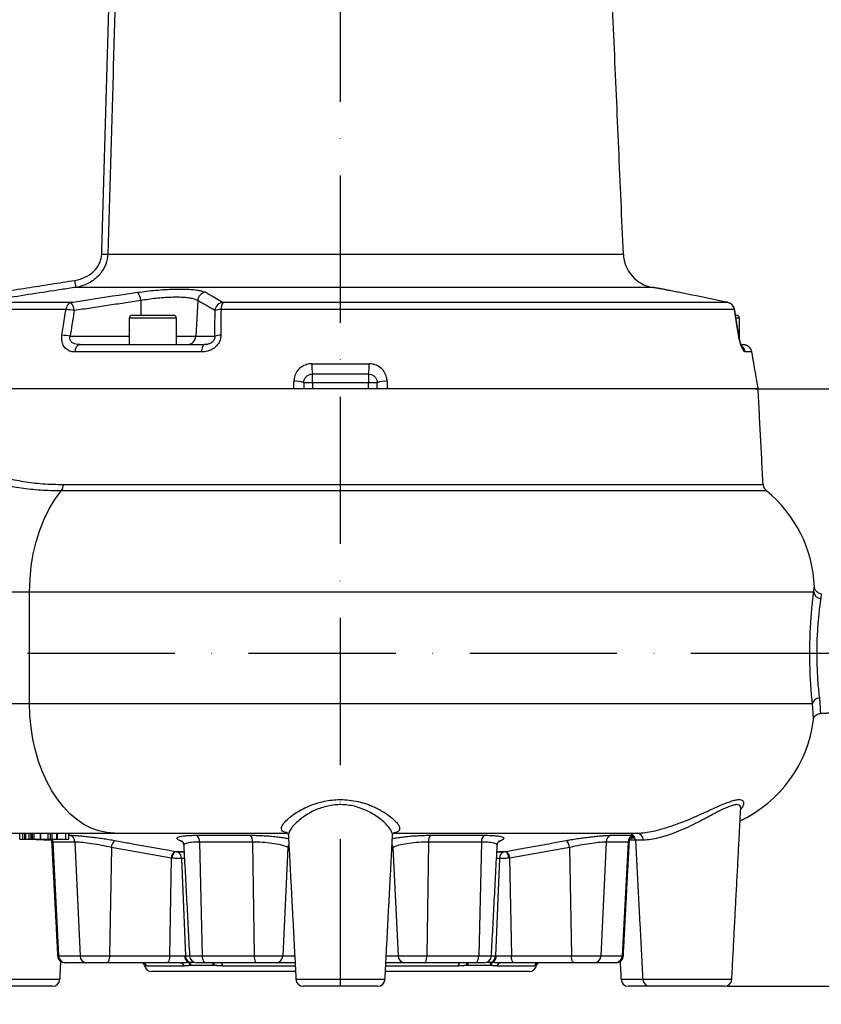
# Model space of a CAD drawing. Extents: x 0 to 9200, y 0 to 5940.
# Drawn here: x 3030 to 3303, y 2024 to 2358 of the extents above; entities that cross this region are included whole.
import ezdxf

# ---------------------------------------------------------------- set-up
doc = ezdxf.new("R2010")
doc.units = 0
doc.header["$LTSCALE"] = 5
doc.linetypes.add('GEN7', pattern=[15, 10, -2.5, 0, -2.5])
doc.layers.get('0').update_dxf_attribs({"linetype": 'CONTINUOUS'})
doc.layers.get('DEFPOINTS').update_dxf_attribs({"linetype": 'CONTINUOUS'})
doc.layers.add('5', color=3, linetype='CONTINUOUS')
doc.layers.add('7', color=4, linetype='GEN7')
doc.styles.add('ISO', font='GENISO.SHX')
doc.dimstyles.new('GEN-ISO', dxfattribs={"dimtxt": 50, "dimasz": 50, "dimexe": 40, "dimexo": 1, "dimgap": 30, "dimtad": 0, "dimtih": 1, "dimtoh": 1, "dimdec": 1, "dimtxsty": 'ISO', "dimcen": 2, "dimclrd": 256, "dimclre": 256, "dimclrt": 2, "dimazin": 3, "dimtp": 0.1, "dimtm": 0.1, "dimtfac": 0.05, "dimtdec": 1, "dimtix": 1, "dimtmove": 0, "dimatfit": 3, "dimtolj": 1})

# ---------------------------------------------------------------- blocks, each defined once
blk = doc.blocks.new('*D27')
at = {"color": 3}
for p, q in [((2889.28, 2224.92), (2889.28, 3280.03)), ((3139.28, 2746.69), (3139.28, 3280.03)), ((2924.28, 3255.03), (3104.28, 3255.03))]:
    blk.add_line(p, q, dxfattribs=at)
for points in [[(2924.28, 3260.86), (2924.28, 3249.2), (2889.28, 3255.03)], [(3104.28, 3260.86), (3104.28, 3249.2), (3139.28, 3255.03)]]:
    blk.add_solid(points, dxfattribs=at)
at = {"layer": 'DEFPOINTS', "color": 0}
for p in [(3139.28, 3255.03), (3139.28, 2745.69), (2889.28, 2223.92)]:
    blk.add_point(p, dxfattribs=at)
at = {"color": 2, "insert": (3014.28, 3310.71), "char_height": 50, "attachment_point": 5, "style": 'ISO'}
blk.add_mtext('\\A1;250', dxfattribs=at)
blk = doc.blocks.new('*D29')
at = {"color": 3}
for p, q in [((3642.88, 2064.92), (3642.88, 2099.92)), ((3270.7, 2029.92), (3667.88, 2029.92)), ((3642.88, 1944.92), (3642.88, 2029.92)), ((3246.1, 1944.92), (3667.88, 1944.92)), ((3642.88, 1909.92), (3642.88, 1874.92))]:
    blk.add_line(p, q, dxfattribs=at)
for points in [[(3637.05, 2064.92), (3648.72, 2064.92), (3642.88, 2029.92)], [(3637.05, 1909.92), (3648.72, 1909.92), (3642.88, 1944.92)]]:
    blk.add_solid(points, dxfattribs=at)
at = {"layer": 'DEFPOINTS', "color": 0}
for p in [(3269.7, 2029.92), (3642.88, 2029.92), (3245.1, 1944.92)]:
    blk.add_point(p, dxfattribs=at)
at = {"color": 2, "insert": (3586.35, 1987.42), "char_height": 50, "attachment_point": 5, "rotation": 90, "style": 'ISO'}
blk.add_mtext('\\A1;85', dxfattribs=at)
blk = doc.blocks.new('*D30')
at = {"color": 3}
for p, q in [((3125.28, 2745.69), (3667.88, 2745.69)), ((3642.88, 2064.92), (3642.88, 2710.69)), ((3271.7, 2029.92), (3667.88, 2029.92))]:
    blk.add_line(p, q, dxfattribs=at)
for points in [[(3637.05, 2710.69), (3648.72, 2710.69), (3642.88, 2745.69)], [(3637.05, 2064.92), (3648.72, 2064.92), (3642.88, 2029.92)]]:
    blk.add_solid(points, dxfattribs=at)
at = {"layer": 'DEFPOINTS', "color": 0}
for p in [(3124.28, 2745.69), (3642.88, 2745.69), (3270.7, 2029.92)]:
    blk.add_point(p, dxfattribs=at)
at = {"color": 2, "insert": (3586.6, 2387.81), "char_height": 50, "attachment_point": 5, "rotation": 90, "style": 'ISO'}
blk.add_mtext('\\A1;716', dxfattribs=at)

msp = doc.modelspace()

# ---------------------------------------------------------------- linework, layer by layer
at = {"color": 7, "linetype": 'CONTINUOUS'}
for p, q in [((3060.22, 2278.56), (3235.37, 2278.56)), ((3245.27, 2267.27), (3049.36, 2267.27)), ((3016.83, 2262.19), (3047.7, 2262.19)), ((3071.44, 2262.79), (3071.51, 2257.82)), ((3090.78, 2262.79), (3090.16, 2250.67)), ((3099.42, 2262.19), (3270.72, 2262.19)), ((3270.83, 2262.17), (3270.72, 2262.19)), ((3046.05, 2259.75), (3013.86, 2259.75)), ((3068.53, 2257.82), (3082.53, 2257.82)), ((3273.09, 2259.75), (3098.7, 2259.75)), ((3083.53, 2256.82), (3067.53, 2256.82)), ((3274.78, 2256.82), (3273.78, 2256.82)), ((3047.47, 2250.67), (3067.53, 2250.67)), ((3083.53, 2250.67), (3090.16, 2250.67)), ((3090.16, 2250.67), (3096.63, 2250.67)), ((3050.91, 2247.82), (3093.02, 2247.82)), ((3275.49, 2247.82), (3276.07, 2247.82)), ((3092.03, 2245.34), (3049, 2245.34)), ((3279, 2245.34), (3276.82, 2245.34)), ((3129.58, 2241.34), (3148.98, 2241.34)), ((3129.78, 2234.82), (3129.78, 2237.82)), ((3148.78, 2237.82), (3129.78, 2237.82)), ((3148.78, 2237.82), (3148.78, 2234.82)), ((3129.78, 2234.82), (3126.78, 2234.82)), ((3129.78, 2234.82), (3129.78, 2232.82)), ((3148.78, 2234.82), (3129.78, 2234.82)), ((3148.78, 2232.82), (3148.78, 2234.82)), ((3151.78, 2234.82), (3148.78, 2234.82)), ((3123.45, 2232.82), (3000.29, 2232.82)), ((3155.11, 2232.82), (3123.45, 2232.82)), ((3281.16, 2232.82), (3155.11, 2232.82)), ((3045.13, 2200.32), (3282.83, 2200.32)), ((3283.94, 2198.14), (3044.41, 2198.14)), ((2978.63, 2163.92), (3033.69, 2163.92)), ((3033.69, 2163.92), (3300.04, 2163.92)), ((3033.69, 2125.92), (3033.69, 2163.92)), ((2978.63, 2125.92), (3033.69, 2125.92)), ((3033.69, 2125.92), (3299.58, 2125.92)), ((3007.48, 2081.92), (3062.55, 2081.92)), ((3030.4, 2079.92), (3030.4, 2081.92)), ((3030.4, 2079.92), (3031.42, 2079.92)), ((3031.42, 2079.92), (3031.42, 2081.92)), ((3031.42, 2079.92), (3032.04, 2079.92)), ((3032.04, 2079.92), (3032.04, 2081.92)), ((3032.04, 2079.92), (3032.42, 2079.92)), ((3032.42, 2079.92), (3032.42, 2081.92)), ((3032.42, 2079.92), (3033.57, 2079.92)), ((3033.57, 2079.92), (3033.57, 2081.92)), ((3033.57, 2079.92), (3034.18, 2079.92)), ((3034.18, 2079.92), (3034.18, 2081.92)), ((3034.18, 2079.92), (3034.7, 2079.92)), ((3034.7, 2079.92), (3034.7, 2081.92)), ((3034.7, 2079.92), (3035.29, 2079.92)), ((3035.29, 2079.92), (3035.29, 2081.92)), ((3035.29, 2079.92), (3037.11, 2079.92)), ((3037.5, 2079.92), (3037.5, 2081.92)), ((3040.02, 2079.92), (3040.02, 2081.92)), ((3040.23, 2079.55), (3040.26, 2079.92)), ((3040.79, 2079.92), (3040.79, 2081.92)), ((3040.79, 2079.92), (3041.4, 2079.92)), ((3041.4, 2079.92), (3041.4, 2081.92)), ((3041.4, 2079.92), (3042.88, 2079.92)), ((3042.88, 2079.92), (3042.88, 2081.92)), ((3043.14, 2079.92), (3043.14, 2081.92)), ((3045.95, 2079.92), (3045.95, 2081.92)), ((3047, 2081.2), (3047.24, 2081.2)), ((3062.55, 2081.92), (3121.06, 2081.92)), ((3090.41, 2081.2), (3108.76, 2081.2)), ((3157.53, 2081.92), (3240.04, 2081.92)), ((3169.8, 2081.2), (3188.15, 2081.2)), ((3231.32, 2081.2), (3238.74, 2081.2)), ((3040.99, 2079.55), (3040.23, 2079.55)), ((3041.61, 2078.87), (3043.55, 2040.29)), ((3049.06, 2078.87), (3041.61, 2078.87)), ((3049.06, 2078.87), (3050.85, 2040.29)), ((3061.46, 2077.09), (3060.8, 2040.29)), ((3091.37, 2078.87), (3092.32, 2040.29)), ((3109.36, 2078.87), (3091.37, 2078.87)), ((3109.36, 2078.87), (3109.95, 2040.29)), ((3121.44, 2077.09), (3119.7, 2040.29)), ((3157.11, 2077.09), (3158.86, 2040.29)), ((3169.2, 2078.87), (3168.6, 2040.29)), ((3187.19, 2078.87), (3169.2, 2078.87)), ((3187.19, 2078.87), (3186.24, 2040.29)), ((3217.1, 2077.09), (3217.76, 2040.29)), ((3229.5, 2078.87), (3227.71, 2040.29)), ((3236.95, 2078.87), (3229.5, 2078.87)), ((3236.95, 2078.87), (3235.01, 2040.29)), ((3239.47, 2079.55), (3237.46, 2079.55)), ((3242.16, 2079.55), (3239.47, 2079.55)), ((3081.82, 2073.41), (3081.23, 2040.29)), ((3083.07, 2075.73), (3086.15, 2075.73)), ((3083.93, 2075.58), (3086.16, 2075.58)), ((3086.28, 2073.31), (3085.3, 2073.31)), ((3085.3, 2073.31), (3086.61, 2040.29)), ((3193.26, 2073.31), (3191.95, 2040.29)), ((3193.26, 2073.31), (3192.28, 2073.31)), ((3192.4, 2075.58), (3194.63, 2075.58)), ((3192.41, 2075.73), (3195.49, 2075.73)), ((3196.74, 2073.41), (3197.33, 2040.29)), ((3043.19, 2040.29), (3043.55, 2040.29)), ((3043.55, 2040.29), (3050.85, 2040.29)), ((3050.85, 2040.29), (3060.8, 2040.29)), ((3060.8, 2040.29), (3081.23, 2040.29)), ((3081.23, 2040.29), (3086.33, 2040.29)), ((3086.61, 2040.29), (3088.01, 2040.29)), ((3088.01, 2040.29), (3092.32, 2040.29)), ((3092.32, 2040.29), (3109.95, 2040.29)), ((3109.95, 2040.29), (3119.7, 2040.29)), ((3119.7, 2040.29), (3123.74, 2040.29)), ((3154.82, 2040.29), (3158.86, 2040.29)), ((3158.86, 2040.29), (3168.6, 2040.29)), ((3168.6, 2040.29), (3186.24, 2040.29)), ((3186.24, 2040.29), (3190.55, 2040.29)), ((3190.55, 2040.29), (3191.95, 2040.29)), ((3192.23, 2040.29), (3197.33, 2040.29)), ((3197.33, 2040.29), (3217.76, 2040.29)), ((3217.76, 2040.29), (3227.71, 2040.29)), ((3227.71, 2040.29), (3235.01, 2040.29)), ((3235.01, 2040.29), (3235.37, 2040.29)), ((3045.93, 2037.92), (3045.69, 2037.92)), ((3053.06, 2037.92), (3045.93, 2037.92)), ((3059.95, 2037.92), (3053.06, 2037.92)), ((3080.38, 2037.92), (3059.95, 2037.92)), ((3072.91, 2036.96), (3072.69, 2036.96)), ((3086.07, 2036.8), (3073.39, 2036.8)), ((3084.91, 2037.92), (3080.38, 2037.92)), ((3087.83, 2038.09), (3089.61, 2038.09)), ((3096.15, 2036.96), (3088.55, 2036.96)), ((3093.49, 2037.92), (3090.5, 2037.92)), ((3110.69, 2037.92), (3093.49, 2037.92)), ((3123.92, 2036.8), (3099.32, 2036.8)), ((3117.43, 2037.92), (3110.69, 2037.92)), ((3123.86, 2037.92), (3117.43, 2037.92)), ((3179.24, 2036.8), (3154.64, 2036.8)), ((3161.13, 2037.92), (3154.7, 2037.92)), ((3167.87, 2037.92), (3161.13, 2037.92)), ((3185.07, 2037.92), (3167.87, 2037.92)), ((3190.01, 2036.96), (3182.41, 2036.96)), ((3188.05, 2037.92), (3185.07, 2037.92)), ((3188.95, 2038.09), (3190.73, 2038.09)), ((3205.17, 2036.8), (3192.49, 2036.8)), ((3198.18, 2037.92), (3193.65, 2037.92)), ((3218.61, 2037.92), (3198.18, 2037.92)), ((3205.86, 2036.96), (3205.65, 2036.96)), ((3225.5, 2037.92), (3218.61, 2037.92)), ((3232.63, 2037.92), (3225.5, 2037.92)), ((3232.87, 2037.92), (3232.63, 2037.92)), ((3124.02, 2034.92), (3075.15, 2034.92)), ((3203.41, 2034.92), (3154.54, 2034.92)), ((3013.74, 2032.29), (3043.99, 2032.29)), ((3041.49, 2029.92), (3016.23, 2029.92)), ((3124.16, 2032.29), (3154.4, 2032.29)), ((3151.91, 2029.92), (3126.65, 2029.92)), ((3234.57, 2032.29), (3241.95, 2032.29)), ((3244.45, 2029.92), (3237.07, 2029.92)), ((3241.95, 2032.29), (3272.2, 2032.29)), ((3269.7, 2029.92), (3244.45, 2029.92))]:
    msp.add_line(p, q, dxfattribs=at)
for points in [[(3273.17, 2259.71), (3273.16, 2259.73), (3273.09, 2259.75)], [(3274.5, 2251.03), (3274.56, 2251.01), (3274.58, 2250.98)], [(3093.02, 2247.82), (3092.85, 2247.78), (3092.68, 2247.64), (3092.52, 2247.42), (3092.37, 2247.12), (3092.25, 2246.75), (3092.15, 2246.32), (3092.07, 2245.85), (3092.03, 2245.34)], [(3033.69, 2163.92), (3033.83, 2168.27), (3034.26, 2172.58), (3034.95, 2176.8), (3035.92, 2180.89), (3037.15, 2184.82), (3038.63, 2188.55), (3040.35, 2192.03), (3042.28, 2195.24), (3044.41, 2198.14)], [(3062.55, 2081.92), (3059.89, 2082.11), (3057.25, 2082.67), (3054.65, 2083.6), (3052.12, 2084.89), (3049.69, 2086.54), (3047.36, 2088.51), (3045.16, 2090.81), (3043.11, 2093.41), (3041.22, 2096.28), (3039.52, 2099.41), (3038.01, 2102.76), (3036.72, 2106.31), (3035.64, 2110.03), (3034.79, 2113.88), (3034.18, 2117.84), (3033.81, 2121.86), (3033.69, 2125.92)], [(3060.8, 2040.29), (3060.78, 2039.82), (3060.73, 2039.38), (3060.65, 2038.97), (3060.54, 2038.61), (3060.41, 2038.32), (3060.27, 2038.1), (3060.11, 2037.97), (3059.95, 2037.92)], [(3081.23, 2040.29), (3081.21, 2039.82), (3081.15, 2039.38), (3081.07, 2038.97), (3080.97, 2038.61), (3080.84, 2038.32), (3080.69, 2038.1), (3080.54, 2037.97), (3080.38, 2037.92)], [(3092.32, 2040.29), (3092.35, 2039.82), (3092.43, 2039.38), (3092.54, 2038.97), (3092.69, 2038.61), (3092.86, 2038.32), (3093.06, 2038.1), (3093.27, 2037.97), (3093.49, 2037.92)], [(3109.95, 2040.29), (3109.98, 2039.82), (3110.02, 2039.38), (3110.09, 2038.97), (3110.18, 2038.61), (3110.29, 2038.32), (3110.41, 2038.1), (3110.55, 2037.97), (3110.69, 2037.92)], [(3167.87, 2037.92), (3168.01, 2037.97), (3168.15, 2038.1), (3168.27, 2038.32), (3168.38, 2038.61), (3168.47, 2038.97), (3168.54, 2039.38), (3168.58, 2039.82), (3168.6, 2040.29)], [(3185.07, 2037.92), (3185.29, 2037.97), (3185.5, 2038.1), (3185.7, 2038.32), (3185.87, 2038.61), (3186.02, 2038.97), (3186.13, 2039.38), (3186.2, 2039.82), (3186.24, 2040.29)], [(3198.18, 2037.92), (3198.02, 2037.97), (3197.87, 2038.1), (3197.72, 2038.32), (3197.59, 2038.61), (3197.49, 2038.97), (3197.41, 2039.38), (3197.35, 2039.82), (3197.33, 2040.29)], [(3218.61, 2037.92), (3218.45, 2037.97), (3218.29, 2038.1), (3218.15, 2038.32), (3218.02, 2038.61), (3217.91, 2038.97), (3217.83, 2039.38), (3217.78, 2039.82), (3217.76, 2040.29)]]:
    msp.add_lwpolyline(points, dxfattribs=at)
for centre, radius, start, end in [((3059.68, 2324.35), 45.79, 268.1064, 270.6779), ((3247.35, 2279.08), 12, 182.5, 260), ((3188.68, 2290.09), 141.18, 188.3276, 189.3029), ((3067.09, 2262.71), 4.35, 1.0561, 41.3858), ((3093.84, 2262.54), 3.07, 97.013, 175.2901), ((3048.75, 2259.7), 2.7, 112.7446, 178.8707), ((3044.55, 2259.29), 4.28, 1.3599, 42.6084), ((3099.74, 2259.13), 3.08, 96.1054, 175.0881), ((3102.25, 2260.03), 3.56, 142.6735, 184.3746), ((3270.17, 2259.28), 2.96, 9.2875, 79.2713), ((3270.21, 2259.23), 3, 9.1499, 78.1186), ((3043.99, 2233.19), 26.64, 79.53, 85.5676), ((3068.53, 2256.82), 1, 90, 180), ((3082.53, 2256.82), 1, 0, 90), ((3098.6, 2254.49), 5.26, 88.9706, 111.4554), ((3273.78, 2256.82), 1, 0, 90), ((3042.64, 2224.5), 26.61, 79.5371, 85.5966), ((3087.22, 2250.77), 2.94, 270.9417, 358.0434), ((3098.56, 2245.74), 5.29, 88.9324, 111.4058), ((3051.43, 2245.45), 2.43, 102.3777, 182.4415), ((3273.85, 2244.84), 3.01, 9.7416, 49.8004), ((3143.12, 2240.36), 13.58, 175.8537, 190.7815), ((3135.44, 2240.36), 13.58, 349.2185, 4.1463), ((3124.33, 2230.04), 5.37, 62.8277, 99.3922), ((3154.23, 2230.04), 5.37, 80.6078, 117.1723), ((3041.44, 2200.34), 3.7, 323.4267, 359.5826), ((3285.83, 2200.47), 3, 183, 231.0479), ((3256.28, 2163.92), 44, 2.1207, 51.0479), ((3302.49, 2164.08), 2.46, 183.6388, 267.9927), ((3301.91, 2125.39), 2.39, 89.3919, 167.1077), ((3256.28, 2125.92), 44, 295.2074, 352.9069), ((3039.03, 2078.74), 2.59, 2.8101, 27.1624), ((3046.65, 2078.86), 2.42, 0.2314, 75.7398), ((3088.8, 2079.17), 2.59, 353.3834, 51.6605), ((3106, 2079.24), 3.38, 353.6829, 35.3535), ((3172.56, 2079.24), 3.38, 144.6465, 186.3171), ((3189.76, 2079.17), 2.59, 128.3395, 186.6166), ((3231.91, 2078.86), 2.42, 104.2602, 179.7686), ((3239.42, 2078.78), 2.47, 105.2022, 178.0028), ((3236.98, 2079.42), 2.5, 3, 90), ((3239.85, 2079.62), 2.31, 358.3314, 85.1984), ((3064.4, 2077.04), 2.94, 126.0434, 179.146), ((3084.5, 2077.27), 2.15, 63.788, 87.3838), ((3124.2, 2076.75), 2.78, 151.6822, 173.0936), ((3154.36, 2076.75), 2.78, 6.9064, 28.3178), ((3194.06, 2077.27), 2.15, 92.6238, 116.4441), ((3214.16, 2077.04), 2.94, 0.854, 53.9566), ((3084.8, 2073.36), 2.98, 126.9182, 179.0632), ((3085.56, 2073.3), 3.48, 135.7879, 178.4417), ((3082.83, 2073.37), 2.46, 358.5669, 63.539), ((3195.73, 2073.37), 2.46, 116.461, 181.4331), ((3193, 2073.3), 3.48, 1.5583, 44.2121), ((3193.76, 2073.36), 2.98, 0.9368, 53.0818), ((3045.69, 2040.42), 2.5, 183, 270), ((3045.99, 2040.36), 2.44, 181.6562, 268.7757), ((3053.2, 2040.27), 2.35, 179.4199, 266.4685), ((3088.91, 2040.22), 2.58, 178.4123, 236.1232), ((3089.15, 2040.26), 2.54, 179.205, 238.7509), ((3090.5, 2040.42), 2.5, 183, 270), ((3117.32, 2040.3), 2.38, 272.7617, 359.8727), ((3161.24, 2040.3), 2.38, 180.1273, 267.2383), ((3188.05, 2040.42), 2.5, 270, 357), ((3189.41, 2040.26), 2.54, 301.2491, 0.795), ((3189.65, 2040.22), 2.58, 303.8768, 1.5877), ((3225.36, 2040.27), 2.35, 273.5315, 0.5801), ((3232.57, 2040.36), 2.44, 271.2243, 358.3438), ((3232.87, 2040.42), 2.5, 270, 357), ((3071.95, 2036.44), 1.49, 14.1156, 89.8052), ((3071.22, 2036.69), 1.5, 10.5898, 55.4227), ((3071.44, 2036.69), 1.5, 10.5353, 52.5557), ((3071.49, 2036.69), 1.49, 10.4593, 51.0927), ((3075.15, 2037.42), 2.5, 190.5898, 270), ((3084.79, 2036.64), 1.28, 6.9046, 84.9164), ((3086.74, 2036.77), 1.5, 7.0935, 60.889), ((3087.09, 2036.83), 1.46, 5.3127, 59.5144), ((3094.45, 2036.81), 1.71, 5.1166, 40.5205), ((3094.87, 2036.86), 1.66, 3.2423, 39.5358), ((3098.18, 2036.81), 1.14, 359.1916, 76.3771), ((3180.38, 2036.81), 1.14, 103.6229, 180.8084), ((3183.62, 2036.89), 1.59, 139.6258, 177.5961), ((3184.05, 2036.84), 1.64, 138.7308, 175.6321), ((3191.47, 2036.83), 1.46, 120.4856, 174.6873), ((3191.82, 2036.77), 1.5, 119.111, 172.9065), ((3193.77, 2036.64), 1.28, 95.0836, 173.0954), ((3203.41, 2037.42), 2.5, 270, 349.4102), ((3206.61, 2036.44), 1.49, 90.1948, 165.8844), ((3207.07, 2036.69), 1.49, 128.4374, 169.5421), ((3207.12, 2036.69), 1.5, 128.3918, 169.4663), ((3207.34, 2036.69), 1.5, 124.5729, 169.4102), ((3041.49, 2032.42), 2.5, 270, 357), ((3126.65, 2032.42), 2.5, 183, 270), ((3151.91, 2032.42), 2.5, 270, 357), ((3237.07, 2032.42), 2.5, 183, 270), ((3244.45, 2032.42), 2.5, 183, 270), ((3269.7, 2032.42), 2.5, 270, 357)]:
    msp.add_arc(centre, radius, start, end, dxfattribs=at)
for points in [[(3235.37, 2278.56), (3222.78, 2566.77)], [(3058.17, 2278.58), (3060.59, 2361.86)], [(3016.44, 2264.56), (3049, 2269.64)], [(3248.51, 2266.69), (3245.27, 2267.27)], [(3071.44, 2262.79), (3048.83, 2259.39)], [(3096.68, 2259.39), (3090.78, 2262.79)], [(3274.57, 2250.98), (3273.17, 2259.71)], [(3067.53, 2256.82), (3067.53, 2247.82)], [(3083.53, 2247.82), (3083.53, 2256.82)], [(3274.78, 2249.96), (3274.78, 2256.82)], [(3277.01, 2247.67), (3276.07, 2247.82)], [(3123.45, 2232.82), (3123.45, 2235.34)], [(3151.78, 2232.82), (3151.78, 2234.82)], [(3155.11, 2235.34), (3155.11, 2232.82)], [(3124.31, 2232.82), (3123.45, 2232.82)], [(3155.11, 2232.82), (3154.28, 2232.82)], [(3282.83, 2200.32), (3281.13, 2232.82)], [(3302.29, 2122.61), (3305.91, 2122.8)], [(3272.2, 2032.29), (3275.24, 2090.34)], [(3037.25, 2081.92), (3037.25, 2079.92)], [(3047, 2079.92), (3047, 2081.92)], [(3121.59, 2081.16), (3124.16, 2032.29)], [(3154.4, 2032.29), (3156.97, 2081.16)], [(3237.95, 2080.22), (3239.26, 2080.45)], [(3041.17, 2078.77), (3043.19, 2040.29)], [(3041.61, 2078.87), (3041.22, 2078.77)], [(3081.82, 2073.41), (3061.46, 2077.09)], [(3085.66, 2078.9), (3084.59, 2079.42)], [(3086.04, 2077.77), (3088.01, 2040.29)], [(3121.82, 2076.93), (3121.44, 2077.09)], [(3157.11, 2077.09), (3156.74, 2076.93)], [(3190.55, 2040.29), (3192.52, 2077.78)], [(3193.97, 2079.42), (3192.89, 2078.9)], [(3217.1, 2077.09), (3196.74, 2073.41)], [(3235.37, 2040.29), (3237.39, 2078.75)], [(3237.39, 2078.75), (3237.39, 2078.77)], [(3239.47, 2079.55), (3241.95, 2032.29)], [(3082.08, 2073.4), (3081.82, 2073.41)], [(3083.01, 2075.74), (3083.07, 2075.73)], [(3195.49, 2075.73), (3195.55, 2075.74)], [(3196.74, 2073.41), (3196.48, 2073.4)], [(3086.33, 2040.29), (3086.61, 2040.29)], [(3191.95, 2040.29), (3192.23, 2040.29)], [(3043.99, 2032.29), (3044.3, 2038.34)], [(3073.39, 2036.8), (3072.96, 2036.96)], [(3084.91, 2037.92), (3087.47, 2038.08)], [(3088.23, 2036.96), (3086.07, 2036.8)], [(3087.47, 2038.08), (3087.83, 2038.09)], [(3099.32, 2036.8), (3096.53, 2036.96)], [(3182.03, 2036.96), (3179.24, 2036.8)], [(3192.49, 2036.8), (3190.33, 2036.96)], [(3190.73, 2038.09), (3191.09, 2038.08)], [(3191.09, 2038.08), (3193.65, 2037.92)], [(3205.6, 2036.96), (3205.17, 2036.8)], [(3234.26, 2038.34), (3234.57, 2032.29)]]:
    msp.add_open_spline(points, degree=1, dxfattribs=at)
for points, knots in [([(3062.74, 2364.75), (3062.69, 2363.09), (3062.45, 2354.76), (3061.61, 2326.03), (3060.82, 2298.97), (3060.22, 2278.56)], [0, 0, 0, 0, 0.057951, 0.289755, 1, 1, 1, 1]), ([(3049, 2269.64), (3049.62, 2269.76), (3051.38, 2270.11), (3053.93, 2271.32), (3056.23, 2273.35), (3057.79, 2275.81), (3058.04, 2277.66), (3058.17, 2278.58)], [0, 0, 0, 0, 0.137951, 0.386756, 0.59982, 0.79964, 1, 1, 1, 1]), ([(3060.22, 2278.56), (3060.08, 2277.39), (3059.78, 2275.08), (3057.95, 2271.98), (3055.23, 2269.4), (3052.2, 2267.86), (3050.11, 2267.42), (3049.36, 2267.27)], [0, 0, 0, 0, 0.205872, 0.40859, 0.620985, 0.865351, 1, 1, 1, 1]), ([(3049.36, 2267.27), (3047.72, 2267.02), (3039.48, 2265.77), (3028.63, 2264.08), (3019.44, 2262.61), (3016.83, 2262.19)], [0, 0, 0, 0, 0.151853, 0.759266, 1, 1, 1, 1]), ([(3047.7, 2262.19), (3049.61, 2262.48), (3057.16, 2263.65), (3064.71, 2264.76), (3070.36, 2265.59)], [0, 0, 0, 0, 0.2528, 1, 1, 1, 1]), ([(3070.36, 2265.59), (3071.38, 2265.73), (3073.41, 2266), (3076.56, 2266.32), (3079.68, 2266.56), (3082.68, 2266.69), (3085.45, 2266.72), (3087.93, 2266.64), (3090.05, 2266.45), (3092.12, 2266.13), (3092.96, 2265.79), (3093.46, 2265.59)], [0, 0, 0, 0, 0.1057875, 0.211568, 0.317598, 0.4236232, 0.5282746, 0.6329268, 0.7367926, 0.8406639, 1, 1, 1, 1]), ([(3090.78, 2262.79), (3090.36, 2262.99), (3089.66, 2263.33), (3087.94, 2263.65), (3086.17, 2263.84), (3084.09, 2263.92), (3081.76, 2263.9), (3079.26, 2263.76), (3076.64, 2263.53), (3074, 2263.2), (3072.3, 2262.93), (3071.44, 2262.79)], [0, 0, 0, 0, 0.159747, 0.263569, 0.36738, 0.471785, 0.576188, 0.682081, 0.787983, 0.893985, 1, 1, 1, 1]), ([(3093.46, 2265.59), (3093.97, 2265.31), (3095.96, 2264.22), (3097.94, 2263.06), (3099.42, 2262.19)], [0, 0, 0, 0, 0.2527995, 1, 1, 1, 1]), ([(3254.02, 2265.59), (3253.32, 2265.72), (3251.91, 2266), (3250.32, 2266.32), (3249.17, 2266.56), (3248.54, 2266.69), (3248.52, 2266.69), (3248.51, 2266.69)], [0, 0, 0, 0, 0.208553, 0.423078, 0.632018, 0.847132, 1, 1, 1, 1]), ([(3270.72, 2262.19), (3269.31, 2262.48), (3263.75, 2263.65), (3258.18, 2264.76), (3254.02, 2265.59)], [0, 0, 0, 0, 0.2528, 1, 1, 1, 1]), ([(3044.68, 2251.03), (3044.83, 2251.93), (3045.28, 2254.84), (3045.74, 2257.74), (3046.05, 2259.75)], [0, 0, 0, 0, 0.3088925, 1, 1, 1, 1]), ([(3048.83, 2259.39), (3048.58, 2257.77), (3048.13, 2254.87), (3047.68, 2251.96), (3047.47, 2250.67)], [0, 0, 0, 0, 0.556113, 1, 1, 1, 1]), ([(3096.63, 2250.67), (3096.64, 2251.96), (3096.65, 2254.87), (3096.67, 2257.77), (3096.68, 2259.39)], [0, 0, 0, 0, 0.443887, 1, 1, 1, 1]), ([(3098.7, 2259.75), (3098.69, 2258.48), (3098.68, 2255.57), (3098.67, 2252.66), (3098.66, 2251.03)], [0, 0, 0, 0, 0.439343, 1, 1, 1, 1]), ([(3274.5, 2251.03), (3274.35, 2251.93), (3273.88, 2254.84), (3273.42, 2257.74), (3273.09, 2259.75)], [0, 0, 0, 0, 0.308892, 1, 1, 1, 1]), ([(3049, 2245.34), (3048.6, 2245.37), (3047.81, 2245.42), (3046.6, 2245.9), (3045.47, 2246.86), (3044.72, 2248.41), (3044.55, 2249.92), (3044.65, 2250.77), (3044.68, 2251.03)], [0, 0, 0, 0, 0.158947, 0.317651, 0.52762, 0.737161, 0.919238, 1, 1, 1, 1]), ([(3050.91, 2247.82), (3050.26, 2247.87), (3049.24, 2247.93), (3048.15, 2248.49), (3047.67, 2249.01), (3047.43, 2249.49), (3047.36, 2249.9), (3047.38, 2250.32), (3047.44, 2250.54), (3047.47, 2250.67)], [0, 0, 0, 0, 0.361624, 0.577199, 0.701522, 0.770233, 0.881089, 0.928398, 1, 1, 1, 1]), ([(3098.66, 2251.03), (3098.6, 2250.47), (3098.49, 2249.34), (3097.62, 2247.8), (3096.33, 2246.57), (3094.63, 2245.69), (3093.12, 2245.37), (3092.23, 2245.35), (3092.03, 2245.34)], [0, 0, 0, 0, 0.172512, 0.345794, 0.52005, 0.711362, 0.934169, 1, 1, 1, 1]), ([(3096.63, 2250.67), (3096.62, 2250.46), (3096.61, 2250.18), (3096.47, 2249.7), (3096.3, 2249.37), (3095.95, 2248.89), (3095.38, 2248.41), (3094.44, 2247.98), (3093.63, 2247.84), (3093.14, 2247.83), (3093.02, 2247.82)], [0, 0, 0, 0, 0.11263, 0.15132, 0.263528, 0.303562, 0.468701, 0.668877, 0.92225, 1, 1, 1, 1]), ([(3276.82, 2245.34), (3276.72, 2245.37), (3276.52, 2245.42), (3276.11, 2245.9), (3275.6, 2246.86), (3275.05, 2248.41), (3274.69, 2249.92), (3274.54, 2250.77), (3274.5, 2251.03)], [0, 0, 0, 0, 0.158947, 0.317651, 0.52762, 0.737161, 0.919238, 1, 1, 1, 1]), ([(3275.74, 2247.06), (3275.74, 2247.05), (3275.75, 2247.04), (3275.62, 2247.26), (3275.42, 2247.71), (3275.16, 2248.44), (3274.9, 2249.36), (3274.7, 2250.25), (3274.62, 2250.79), (3274.59, 2250.98)], [0, 0, 0, 0, 0.0615396, 0.2099015, 0.369948, 0.5474771, 0.7247733, 0.9040044, 1, 1, 1, 1]), ([(3279, 2245.34), (3278.93, 2245.62), (3278.79, 2246.15), (3278.27, 2246.9), (3277.66, 2247.41), (3277.18, 2247.6), (3277.01, 2247.67)], [0, 0, 0, 0, 0.260104, 0.501801, 0.83378, 1, 1, 1, 1]), ([(3281.16, 2232.82), (3280.94, 2234.11), (3280.22, 2238.28), (3279.5, 2242.45), (3279, 2245.34)], [0, 0, 0, 0, 0.3071886, 1, 1, 1, 1]), ([(3129.58, 2241.34), (3129.11, 2241.31), (3127.98, 2241.24), (3126.26, 2240.52), (3124.71, 2239.17), (3123.65, 2237.36), (3123.52, 2236.02), (3123.45, 2235.34)], [0, 0, 0, 0, 0.145274, 0.35804, 0.571486, 0.78626, 1, 1, 1, 1]), ([(3155.11, 2235.34), (3155.08, 2235.82), (3154.99, 2236.96), (3154.23, 2238.65), (3152.84, 2240.14), (3151.02, 2241.15), (3149.66, 2241.28), (3148.98, 2241.34)], [0, 0, 0, 0, 0.152505, 0.362384, 0.573137, 0.786119, 1, 1, 1, 1]), ([(3126.78, 2234.82), (3126.81, 2235.16), (3126.88, 2235.82), (3127.39, 2236.73), (3128.15, 2237.41), (3129, 2237.77), (3129.55, 2237.81), (3129.78, 2237.82)], [0, 0, 0, 0, 0.220764, 0.437511, 0.648741, 0.857375, 1, 1, 1, 1]), ([(3148.78, 2237.82), (3149.11, 2237.79), (3149.78, 2237.73), (3150.68, 2237.22), (3151.35, 2236.47), (3151.72, 2235.62), (3151.76, 2235.06), (3151.78, 2234.82)], [0, 0, 0, 0, 0.209816, 0.41902, 0.628697, 0.842, 1, 1, 1, 1]), ([(3126.78, 2234.82), (3126.78, 2234.79), (3126.78, 2234.12), (3126.78, 2233.45), (3126.78, 2232.82)], [0, 0, 0, 0, 0.055172, 1, 1, 1, 1]), ([(3044.41, 2198.14), (3042.04, 2198.19), (3037.31, 2198.29), (3030.71, 2199.03), (3024.52, 2200.15), (3018.87, 2201.53), (3013.78, 2203.04), (3009.22, 2204.54), (3005.1, 2205.95), (3002.79, 2206.66), (3001.63, 2207.01)], [0, 0, 0, 0, 0.124581, 0.249175, 0.376667, 0.504178, 0.627198, 0.750219, 0.875118, 1, 1, 1, 1]), ([(3004.06, 2209.79), (3005.11, 2209.42), (3007.2, 2208.68), (3011.03, 2207.19), (3015.36, 2205.58), (3020.25, 2203.97), (3025.63, 2202.5), (3031.55, 2201.3), (3038.01, 2200.48), (3042.76, 2200.37), (3045.13, 2200.32)], [0, 0, 0, 0, 0.1234252, 0.2468672, 0.3724745, 0.4980798, 0.6220537, 0.7460074, 0.8730126, 1, 1, 1, 1]), ([(3299.58, 2125.92), (3299.49, 2126.82), (3299.31, 2128.63), (3299.06, 2131.85), (3298.86, 2135.37), (3298.73, 2139.1), (3298.68, 2142.93), (3298.73, 2146.74), (3298.86, 2150.44), (3299.05, 2153.92), (3299.3, 2157.09), (3299.57, 2159.89), (3299.83, 2162.25), (3299.97, 2163.37), (3300.04, 2163.92)], [0, 0, 0, 0, 0.083624, 0.16725, 0.251265, 0.335279, 0.418705, 0.502131, 0.584827, 0.667523, 0.750399, 0.833273, 0.91664, 1, 1, 1, 1]), ([(3300.04, 2163.92), (3300.09, 2164.33), (3300.2, 2165.15), (3300.25, 2165.63), (3300.24, 2165.57), (3300.24, 2165.55)], [0, 0, 0, 0, 0.41505, 0.841358, 1, 1, 1, 1]), ([(3302.6, 2163.22), (3302.59, 2163.22), (3302.28, 2163.19), (3301.73, 2163.4), (3301.1, 2163.79), (3300.69, 2164.26), (3300.44, 2164.72), (3300.31, 2165.13), (3300.26, 2165.4), (3300.25, 2165.53), (3300.25, 2165.55)], [0, 0, 0, 0, 0.007632, 0.257815, 0.457222, 0.625938, 0.770313, 0.890901, 0.986235, 1, 1, 1, 1]), ([(3302.41, 2161.62), (3302.34, 2161.13), (3302.19, 2160.14), (3301.93, 2158.04), (3301.66, 2155.55), (3301.4, 2152.72), (3301.2, 2149.62), (3301.07, 2146.33), (3301.03, 2142.93), (3301.07, 2139.52), (3301.21, 2136.19), (3301.41, 2133.06), (3301.67, 2130.18), (3301.85, 2128.58), (3301.94, 2127.78)], [0, 0, 0, 0, 0.0839, 0.167803, 0.250821, 0.333834, 0.416309, 0.498778, 0.581826, 0.664874, 0.748659, 0.832451, 0.916224, 1, 1, 1, 1]), ([(3302.61, 2163.15), (3302.61, 2163.17), (3302.62, 2163.23), (3302.57, 2162.78), (3302.46, 2162.01), (3302.41, 2161.62)], [0, 0, 0, 0, 0.158176, 0.573058, 1, 1, 1, 1]), ([(3301.94, 2127.78), (3301.99, 2127.3), (3302.12, 2126.09), (3302.22, 2124.55), (3302.27, 2123.33), (3302.28, 2122.67), (3302.28, 2122.67), (3302.28, 2122.67)], [0, 0, 0, 0, 0.153993, 0.381569, 0.615773, 0.843424, 1, 1, 1, 1]), ([(3299.93, 2120.49), (3299.93, 2120.49), (3299.93, 2120.49), (3299.92, 2121.17), (3299.87, 2122.46), (3299.76, 2124.1), (3299.63, 2125.41), (3299.58, 2125.92)], [0, 0, 0, 0, 0.150879, 0.386207, 0.61369, 0.847418, 1, 1, 1, 1]), ([(3300.02, 2120.83), (3300.14, 2121.12), (3300.35, 2121.62), (3300.95, 2122.18), (3301.59, 2122.53), (3302.07, 2122.57), (3302.3, 2122.59)], [0, 0, 0, 0, 0.302362, 0.529028, 0.782855, 1, 1, 1, 1]), ([(3121.09, 2082.09), (3120.93, 2082.1), (3120.18, 2082.16), (3119.54, 2082.57), (3119.08, 2083.32), (3119.36, 2084.41), (3120.31, 2085.74), (3121.86, 2087.2), (3123.79, 2088.62), (3126.02, 2089.94), (3128.29, 2091.03), (3130.7, 2091.95), (3133.13, 2092.64), (3135.72, 2093.12), (3138.52, 2093.37), (3141.54, 2093.29), (3144.58, 2092.84), (3147.47, 2092.09), (3150.29, 2091.04), (3153.01, 2089.7), (3155.35, 2088.22), (3157.17, 2086.78), (3158.41, 2085.52), (3159.17, 2084.41), (3159.44, 2083.5), (3159.23, 2082.78), (3158.61, 2082.28), (3157.83, 2082.13), (3157.47, 2082.06)], [0, 0, 0, 0, 0.011694, 0.052902, 0.095784, 0.141771, 0.189585, 0.234428, 0.280511, 0.318827, 0.357896, 0.390415, 0.423537, 0.455632, 0.488539, 0.525979, 0.564843, 0.601913, 0.639978, 0.686549, 0.73452, 0.776188, 0.81884, 0.856288, 0.894652, 0.931106, 0.968645, 1, 1, 1, 1]), ([(3240.04, 2081.92), (3240.93, 2081.96), (3242.47, 2082.02), (3245.46, 2082.56), (3248.52, 2083.32), (3251.97, 2084.41), (3255.54, 2085.74), (3259.07, 2087.2), (3262.26, 2088.62), (3265.15, 2089.94), (3267.57, 2091.03), (3269.7, 2091.95), (3271.5, 2092.64), (3273.07, 2093.12), (3274.43, 2093.37), (3275.5, 2093.29), (3276.13, 2092.84), (3276.29, 2092.08), (3276.05, 2091.12), (3275.5, 2090.34), (3275.22, 2089.95)], [0, 0, 0, 0, 0.077783, 0.134817, 0.194167, 0.257814, 0.323991, 0.386055, 0.449835, 0.502866, 0.556939, 0.601946, 0.647788, 0.692209, 0.737753, 0.789572, 0.84336, 0.894667, 0.947351, 1, 1, 1, 1]), ([(3156.95, 2081.18), (3156.96, 2081.2), (3157.04, 2081.47), (3156.8, 2082.19), (3156.2, 2083.33), (3155.12, 2084.68), (3153.56, 2086.18), (3151.5, 2087.75), (3149.13, 2089.15), (3146.6, 2090.28), (3144.21, 2091.03), (3141.8, 2091.48), (3139.92, 2091.62), (3138.03, 2091.59), (3136.12, 2091.39), (3133.83, 2090.88), (3131.65, 2090.15), (3129.53, 2089.19), (3127.51, 2088.03), (3125.57, 2086.64), (3123.87, 2085.14), (3122.55, 2083.62), (3121.7, 2082.23), (3121.65, 2081.51), (3121.62, 2081.17)], [0, 0, 0, 0, 0.003528, 0.051291, 0.100203, 0.153314, 0.207636, 0.266391, 0.326804, 0.372597, 0.419628, 0.457475, 0.496433, 0.512372, 0.551322, 0.591496, 0.63167, 0.672712, 0.720931, 0.770123, 0.82727, 0.885863, 0.944637, 1, 1, 1, 1]), ([(3275.22, 2090.33), (3275.21, 2090.58), (3275.2, 2091.06), (3274.76, 2091.48), (3274.18, 2091.62), (3273.42, 2091.59), (3272.49, 2091.39), (3271.08, 2090.88), (3269.43, 2090.15), (3267.5, 2089.19), (3265.29, 2088.03), (3262.67, 2086.64), (3259.75, 2085.14), (3256.56, 2083.61), (3253.27, 2082.2), (3250.14, 2081.06), (3247.27, 2080.24), (3244.48, 2079.66), (3243, 2079.59), (3242.16, 2079.55)], [0, 0, 0, 0, 0.051379, 0.098453, 0.146909, 0.166734, 0.215179, 0.265149, 0.315117, 0.366165, 0.426138, 0.487324, 0.558402, 0.631281, 0.704383, 0.780044, 0.845037, 0.912465, 1, 1, 1, 1]), ([(3275.25, 2090.33), (3275.25, 2090.37), (3275.25, 2090.44), (3275.24, 2090.41), (3275.24, 2090.4)], [0, 0, 0, 0, 0.604626, 1, 1, 1, 1]), ([(3040.23, 2079.55), (3039.47, 2079.56), (3037.92, 2079.58), (3035.77, 2079.68), (3034.4, 2079.87), (3033.97, 2079.92)], [0, 0, 0, 0, 0.3999812, 0.8114442, 1, 1, 1, 1]), ([(3037.5, 2079.92), (3037.66, 2079.92), (3037.97, 2079.92), (3038.68, 2079.92), (3039.41, 2079.92), (3039.82, 2079.92), (3040.02, 2079.92)], [0, 0, 0, 0, 0.280023, 0.559828, 0.78003, 1, 1, 1, 1]), ([(3040.02, 2079.92), (3040.16, 2079.92), (3040.44, 2079.92), (3040.77, 2079.92), (3040.82, 2079.92), (3040.86, 2079.92)], [0, 0, 0, 0, 0.280339, 0.560412, 1, 1, 1, 1]), ([(3040.8, 2079.92), (3040.85, 2079.84), (3041.05, 2079.56), (3041.18, 2079.14), (3041.16, 2078.83), (3041.15, 2078.78)], [0, 0, 0, 0, 0.243966, 0.885172, 1, 1, 1, 1]), ([(3042.88, 2079.92), (3042.92, 2079.92), (3042.98, 2079.92), (3043.09, 2079.92), (3043.14, 2079.92)], [0, 0, 0, 0, 0.56, 1, 1, 1, 1]), ([(3043.14, 2079.92), (3043.33, 2079.92), (3043.7, 2079.92), (3044.53, 2079.92), (3045.32, 2079.92), (3045.74, 2079.92), (3045.95, 2079.92)], [0, 0, 0, 0, 0.279421, 0.559048, 0.77939, 1, 1, 1, 1]), ([(3045.95, 2079.92), (3046.2, 2079.92), (3046.71, 2079.92), (3047.01, 2079.92), (3046.98, 2079.92), (3046.97, 2079.92)], [0, 0, 0, 0, 0.439146, 0.87783, 1, 1, 1, 1]), ([(3047.24, 2081.2), (3047.41, 2081.2), (3047.93, 2081.2), (3049.01, 2081.15), (3050.56, 2081.04), (3052.34, 2080.88), (3054.3, 2080.66), (3056.38, 2080.4), (3058.51, 2080.11), (3060.65, 2079.77), (3062, 2079.54), (3062.67, 2079.42)], [0, 0, 0, 0, 0.057023, 0.173131, 0.289243, 0.40685, 0.524465, 0.643299, 0.762141, 0.881067, 1, 1, 1, 1]), ([(3084.59, 2079.42), (3084.45, 2079.49), (3084.09, 2079.68), (3083.79, 2079.98), (3083.77, 2080.28), (3084.12, 2080.55), (3084.79, 2080.78), (3085.79, 2080.97), (3087.07, 2081.1), (3088.61, 2081.18), (3089.81, 2081.2), (3090.41, 2081.2)], [0, 0, 0, 0, 0.072773, 0.190108, 0.307434, 0.42335, 0.539257, 0.654471, 0.769679, 0.884841, 1, 1, 1, 1]), ([(3108.76, 2081.2), (3109.09, 2081.2), (3110.1, 2081.2), (3111.84, 2081.15), (3113.95, 2081.04), (3116.03, 2080.88), (3118.02, 2080.66), (3119.82, 2080.4), (3121.05, 2080.19), (3121.57, 2080.06), (3121.65, 2080.04)], [0, 0, 0, 0, 0.072695, 0.220714, 0.368738, 0.518668, 0.668608, 0.820101, 0.971606, 1, 1, 1, 1]), ([(3121.09, 2082.1), (3121.08, 2082.1), (3121.05, 2082.12), (3121.29, 2081.96), (3121.55, 2081.52), (3121.57, 2081.27), (3121.58, 2081.17)], [0, 0, 0, 0, 0.117384, 0.435332, 0.761838, 1, 1, 1, 1]), ([(3156.91, 2080.04), (3157.28, 2080.12), (3158.13, 2080.31), (3159.73, 2080.55), (3161.6, 2080.78), (3163.61, 2080.97), (3165.68, 2081.1), (3167.78, 2081.18), (3169.13, 2081.2), (3169.8, 2081.2)], [0, 0, 0, 0, 0.117139, 0.264905, 0.41266, 0.559531, 0.706394, 0.853199, 1, 1, 1, 1]), ([(3156.98, 2081.18), (3156.98, 2081.22), (3156.97, 2081.36), (3157.14, 2081.8), (3157.45, 2082.09), (3157.49, 2082.1), (3157.5, 2082.11)], [0, 0, 0, 0, 0.123492, 0.434026, 0.744502, 1, 1, 1, 1]), ([(3188.15, 2081.2), (3188.45, 2081.2), (3189.36, 2081.2), (3190.75, 2081.15), (3192.19, 2081.04), (3193.34, 2080.88), (3194.19, 2080.66), (3194.69, 2080.4), (3194.82, 2080.11), (3194.61, 2079.77), (3194.18, 2079.54), (3193.97, 2079.42)], [0, 0, 0, 0, 0.057023, 0.173131, 0.289243, 0.40685, 0.524465, 0.643299, 0.762141, 0.881067, 1, 1, 1, 1]), ([(3215.89, 2079.42), (3216.3, 2079.49), (3217.37, 2079.68), (3219.19, 2079.98), (3221.29, 2080.28), (3223.36, 2080.55), (3225.34, 2080.78), (3227.18, 2080.97), (3228.82, 2081.1), (3230.25, 2081.18), (3230.96, 2081.2), (3231.32, 2081.2)], [0, 0, 0, 0, 0.072773, 0.190108, 0.307434, 0.42335, 0.539257, 0.654471, 0.769679, 0.884841, 1, 1, 1, 1]), ([(3237.42, 2078.76), (3237.42, 2078.87), (3237.4, 2079.21), (3237.61, 2079.74), (3237.94, 2080.25), (3238.29, 2080.57), (3238.56, 2080.75), (3238.71, 2080.83), (3238.77, 2080.85), (3238.75, 2080.84), (3238.75, 2080.84)], [0, 0, 0, 0, 0.081015, 0.271248, 0.434381, 0.578505, 0.702388, 0.827217, 0.992536, 1, 1, 1, 1]), ([(3061.46, 2077.09), (3060.36, 2077.32), (3058.16, 2077.79), (3054.7, 2078.35), (3051.66, 2078.73), (3049.89, 2078.86), (3049.2, 2078.87), (3049.06, 2078.87)], [0, 0, 0, 0, 0.238077, 0.475817, 0.710904, 0.942848, 1, 1, 1, 1]), ([(3062.67, 2079.42), (3064.21, 2079.14), (3070.99, 2077.9), (3077.77, 2076.68), (3083.01, 2075.74)], [0, 0, 0, 0, 0.22688, 1, 1, 1, 1]), ([(3085.33, 2079.26), (3085.34, 2079.25), (3085.37, 2079.23), (3085.63, 2078.99), (3085.94, 2078.49), (3086.01, 2078), (3086.04, 2077.76)], [0, 0, 0, 0, 0.24306, 0.490799, 0.740776, 1, 1, 1, 1]), ([(3091.37, 2078.87), (3090.43, 2078.85), (3088.54, 2078.81), (3086.77, 2078.47), (3085.95, 2078.11), (3086.12, 2077.84), (3086.15, 2077.78)], [0, 0, 0, 0, 0.305741, 0.611793, 0.919966, 1, 1, 1, 1]), ([(3121.44, 2077.09), (3120.87, 2077.32), (3119.73, 2077.79), (3116.88, 2078.35), (3113.58, 2078.73), (3110.98, 2078.86), (3109.63, 2078.87), (3109.36, 2078.87)], [0, 0, 0, 0, 0.238077, 0.475817, 0.710904, 0.942848, 1, 1, 1, 1]), ([(3169.2, 2078.87), (3168.09, 2078.85), (3165.88, 2078.81), (3162.53, 2078.47), (3159.62, 2077.97), (3157.91, 2077.47), (3157.27, 2077.16), (3157.11, 2077.09)], [0, 0, 0, 0, 0.230005, 0.460244, 0.69208, 0.926913, 1, 1, 1, 1]), ([(3192.5, 2077.78), (3192.41, 2077.98), (3192.23, 2078.36), (3190.54, 2078.73), (3188.65, 2078.86), (3187.43, 2078.87), (3187.19, 2078.87)], [0, 0, 0, 0, 0.306139, 0.617324, 0.924347, 1, 1, 1, 1]), ([(3192.53, 2077.78), (3192.56, 2078.02), (3192.62, 2078.48), (3192.92, 2078.96), (3193.15, 2079.2), (3193.25, 2079.27), (3193.23, 2079.26), (3193.22, 2079.25)], [0, 0, 0, 0, 0.249898, 0.486961, 0.714224, 0.957249, 1, 1, 1, 1]), ([(3195.55, 2075.74), (3197.09, 2076.01), (3203.87, 2077.23), (3210.65, 2078.46), (3215.89, 2079.42)], [0, 0, 0, 0, 0.226879, 1, 1, 1, 1]), ([(3229.5, 2078.87), (3228.87, 2078.85), (3227.63, 2078.81), (3224.72, 2078.47), (3221.44, 2077.97), (3218.81, 2077.47), (3217.42, 2077.16), (3217.1, 2077.09)], [0, 0, 0, 0, 0.230005, 0.4602445, 0.6920798, 0.9269124, 1, 1, 1, 1]), ([(3237.26, 2078.76), (3237.28, 2078.8), (3237.31, 2078.87), (3237.02, 2078.87), (3236.95, 2078.87)], [0, 0, 0, 0, 0.7243708, 1, 1, 1, 1]), ([(3085.3, 2073.31), (3085.22, 2073.31), (3084.9, 2073.31), (3084.2, 2073.33), (3083.14, 2073.36), (3082.44, 2073.39), (3082.08, 2073.4)], [0, 0, 0, 0, 0.09674, 0.3957698, 0.698068, 1, 1, 1, 1]), ([(3083.07, 2075.73), (3083.17, 2075.71), (3083.36, 2075.67), (3083.62, 2075.62), (3083.79, 2075.59), (3083.88, 2075.58), (3083.91, 2075.58), (3083.93, 2075.58)], [0, 0, 0, 0, 0.363531, 0.672575, 0.827013, 0.925016, 1, 1, 1, 1]), ([(3196.48, 2073.4), (3196.32, 2073.39), (3195.82, 2073.38), (3194.97, 2073.34), (3194, 2073.32), (3193.51, 2073.31), (3193.26, 2073.31)], [0, 0, 0, 0, 0.137841, 0.429124, 0.713651, 1, 1, 1, 1]), ([(3194.63, 2075.58), (3194.66, 2075.58), (3194.71, 2075.58), (3194.86, 2075.6), (3195.07, 2075.64), (3195.31, 2075.69), (3195.45, 2075.72), (3195.49, 2075.73)], [0, 0, 0, 0, 0.13328, 0.230065, 0.498913, 0.828595, 1, 1, 1, 1]), ([(3071.95, 2037.91), (3072.1, 2037.9), (3072.4, 2037.87), (3072.56, 2037.76), (3072.56, 2037.77), (3072.55, 2037.77)], [0, 0, 0, 0, 0.3814283, 0.762292, 1, 1, 1, 1]), ([(3072.96, 2036.96), (3072.95, 2036.96), (3072.93, 2036.96), (3072.92, 2036.96), (3072.91, 2036.96)], [0, 0, 0, 0, 0.381834, 1, 1, 1, 1]), ([(3088.55, 2036.96), (3088.48, 2036.96), (3088.38, 2036.96), (3088.27, 2036.96), (3088.23, 2036.96)], [0, 0, 0, 0, 0.618167, 1, 1, 1, 1]), ([(3096.53, 2036.96), (3096.49, 2036.96), (3096.36, 2036.96), (3096.23, 2036.96), (3096.15, 2036.96)], [0, 0, 0, 0, 0.381833, 1, 1, 1, 1]), ([(3182.41, 2036.96), (3182.33, 2036.96), (3182.2, 2036.96), (3182.07, 2036.96), (3182.03, 2036.96)], [0, 0, 0, 0, 0.618167, 1, 1, 1, 1]), ([(3190.33, 2036.96), (3190.29, 2036.96), (3190.18, 2036.96), (3190.08, 2036.96), (3190.01, 2036.96)], [0, 0, 0, 0, 0.381833, 1, 1, 1, 1]), ([(3205.65, 2036.96), (3205.64, 2036.96), (3205.63, 2036.96), (3205.61, 2036.96), (3205.6, 2036.96)], [0, 0, 0, 0, 0.618166, 1, 1, 1, 1]), ([(3206.01, 2037.77), (3206, 2037.77), (3205.98, 2037.75), (3206.12, 2037.83), (3206.41, 2037.96), (3206.59, 2037.92), (3206.6, 2037.92)], [0, 0, 0, 0, 0.144739, 0.55884, 0.977137, 1, 1, 1, 1])]:
    msp.add_open_spline(points, degree=3, knots=knots, dxfattribs=at)
at = {"layer": '5'}
msp.add_line((3280.16, 2232.82), (3439.1, 2232.82), dxfattribs=at)
at = {"layer": '7'}
for p, q in [((3139.28, 2029.92), (3139.28, 2745.69)), ((3308.28, 2142.92), (2978.63, 2142.92))]:
    msp.add_line(p, q, dxfattribs=at)

# ---------------------------------------------------------------- dimensions: what is measured, and where the dimension line sits
dim = msp.add_linear_dim(base=(3139.28, 3255.03), p1=(2889.28, 2223.92), p2=(3139.28, 2745.69), dimstyle='GEN-ISO', override={"dimasz": 35, "dimexe": 25, "dimtad": 1, "dimtih": 0, "dimtoh": 0, "dimclrd": 3, "dimclre": 3, "dimadec": 2, "dimazin": 2, "dimlwd": 25, "dimlwe": 25})
dim.commit()
dim.dimension.update_dxf_attribs({"geometry": '*D27', "text_midpoint": (3014.28, 3310.71)})
for base, p1, p2, override, picture, middle in [((3642.88, 2745.69), (3270.7, 2029.92), (3124.28, 2745.69), {"dimasz": 35, "dimexe": 25, "dimtad": 1, "dimtih": 0, "dimtoh": 0, "dimdec": 0, "dimclrd": 3, "dimclre": 3, "dimadec": 2, "dimazin": 2, "dimlwd": 25, "dimlwe": 25}, '*D30', (3586.6, 2387.81)), ((3642.88, 2029.92), (3245.1, 1944.92), (3269.7, 2029.92), {"dimasz": 35, "dimexe": 25, "dimtad": 1, "dimtih": 0, "dimtoh": 0, "dimclrd": 3, "dimclre": 3, "dimadec": 2, "dimazin": 2, "dimlwd": 25, "dimlwe": 25}, '*D29', (3586.35, 1987.42))]:
    dim = msp.add_linear_dim(base=base, p1=p1, p2=p2, angle=90, dimstyle='GEN-ISO', override=override)
    dim.commit()
    dim.dimension.update_dxf_attribs({"geometry": picture, "text_midpoint": middle})

doc.saveas('drawing.dxf')
